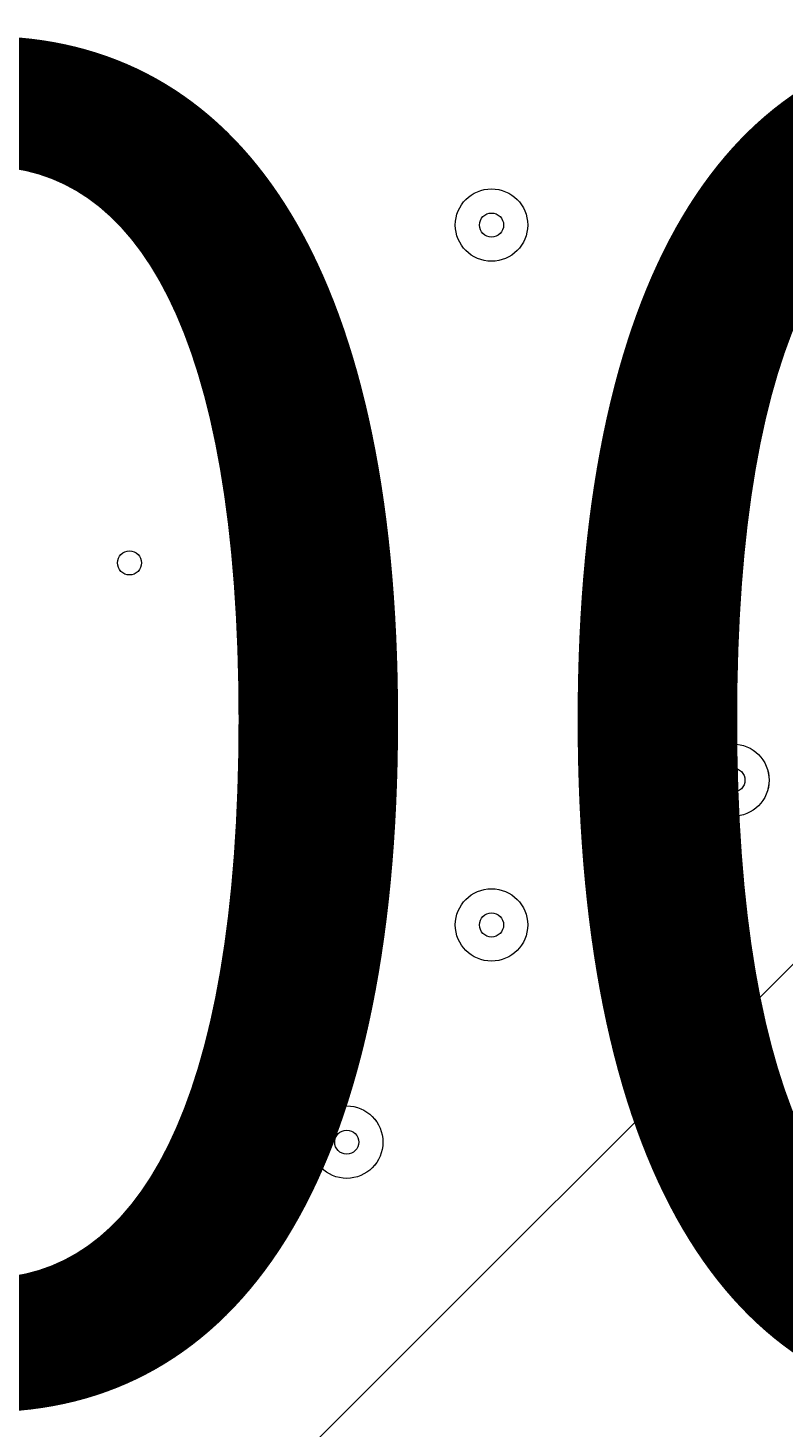
# Model space of a CAD drawing. Units: millimetres. Extents: x -3419 to 9519, y -9114 to 534.
# Drawn here: x 3522 to 3622, y -4385 to -4201 of the extents above; entities that cross this region are included whole.
import ezdxf

# ---------------------------------------------------------------- set-up
doc = ezdxf.new("R2010")
doc.units = ezdxf.units.MM
doc.header["$MEASUREMENT"] = 0
doc.layers.add('Work Layer', color=7, linetype='Continuous', lineweight=0)

msp = doc.modelspace()

# ---------------------------------------------------------------- linework, layer by layer
at = {"layer": 'Work Layer', "color": 1, "lineweight": 9}
msp.add_open_spline([(7198.71, -2051.61), (7198.71, -2051.61), (6953.01, -2051.61), (6953.01, -2051.61), (6678.36, -1744.84), (6279.45, -1551.63), (5835.27, -1551.63), (5835.27, -1551.63), (5037.62, -1551.63), (5037.62, -1551.63), (4751.99, -1014.32), (4186.75, -648.3), (3535.81, -648.3), (2769.06, -648.3), (2121.09, -1156.01), (1909.19, -1853.52), (1775.06, -2005.93), (1671.38, -2185.64), (1607.64, -2383.42), (1424.7, -2308.32), (1231.3, -2270.89), (1038.35, -2270.89), (757.7, -2270.89), (478.16, -2349.61), (233.84, -2504.85), (14.39, -2644.28), (-160.98, -2835.77), (-280.86, -3057.39), (-892.58, -3314.76), (-1322.12, -3919.67), (-1322.12, -4624.98), (-1322.12, -4624.98), (-1322.12, -7406.27), (-1322.12, -7406.27), (-1322.12, -8345.16), (-561.02, -9106.29), (377.88, -9106.29), (377.88, -9106.29), (689.02, -9106.29), (689.02, -9106.29), (1627.91, -9106.29), (2389.02, -8345.16), (2389.02, -7406.27), (2389.02, -7406.27), (2389.02, -6555.1), (2389.02, -6555.1), (2607.06, -6678.69), (2858.89, -6749.6), (3127.42, -6749.6), (3127.42, -6749.6), (3939.4, -6749.6), (3939.4, -6749.6), (4767.84, -6749.6), (5439.39, -6078.05), (5439.39, -5249.61), (5439.39, -5249.61), (5439.39, -5150.25), (5439.39, -5150.25), (5439.39, -5150.25), (5835.27, -5150.25), (5835.27, -5150.25), (6279.45, -5150.25), (6678.36, -4957.04), (6953.01, -4650.27), (6953.01, -4650.27), (7198.71, -4650.27), (7198.71, -4650.27), (7750.99, -4650.27), (8198.71, -4202.54), (8198.71, -3650.26), (8198.71, -3650.26), (8198.71, -3051.62), (8198.71, -3051.62), (8198.71, -2499.34), (7750.99, -2051.61), (7198.71, -2051.61)], degree=3, knots=[0, 0, 0, 0, 1, 1, 1, 2, 2, 2, 3, 3, 3, 4, 4, 4, 5, 5, 5, 6, 6, 6, 7, 7, 7, 8, 8, 8, 9, 9, 9, 10, 10, 10, 11, 11, 11, 12, 12, 12, 13, 13, 13, 14, 14, 14, 15, 15, 15, 16, 16, 16, 17, 17, 17, 18, 18, 18, 19, 19, 19, 20, 20, 20, 21, 21, 21, 22, 22, 22, 23, 23, 23, 24, 24, 24, 25, 25, 25, 25], dxfattribs=at)
at = {"layer": 'Work Layer', "color": 253, "lineweight": 9}
for points, knots in [([(6315.75, -1630.71), (6315.75, -1630.71), (5184.99, -2761.47), (5184.99, -2761.47), (5033.42, -3368.34), (4555.86, -3845.91), (3948.98, -3997.48), (3948.98, -3997.48), (2389.02, -5557.44), (2389.02, -5557.44), (2389.02, -5557.44), (2389.02, -6128.13), (2389.02, -6128.13), (2389.02, -6128.13), (2396.14, -6131.48), (2396.14, -6131.48), (2425.2, -6145.17), (2454.64, -6157.59), (2484.27, -6169.3), (2484.27, -6169.3), (6772.62, -1880.95), (6772.62, -1880.95), (6637.5, -1772.63), (6483.28, -1687.35), (6315.75, -1630.71)], [0, 0, 0, 0, 1, 1, 1, 2, 2, 2, 3, 3, 3, 4, 4, 4, 5, 5, 5, 6, 6, 6, 7, 7, 7, 8, 8, 8, 8]), ([(7100.35, -2246.11), (7100.35, -2246.11), (3073.3, -6273.16), (3073.3, -6273.16), (3340.71, -6266.37), (3605.81, -6188.97), (3838.84, -6041.15), (4120.7, -5862.35), (4329.74, -5597.64), (4442.02, -5293.39), (4562.39, -5259.62), (4676.57, -5211.26), (4782.64, -5150.25), (4782.64, -5150.25), (4903.32, -5150.25), (4903.32, -5150.25), (4903.32, -5150.25), (7304.69, -2748.88), (7304.69, -2748.88), (7267.43, -2567.05), (7196.92, -2397.46), (7100.35, -2246.11)], [0, 0, 0, 0, 1, 1, 1, 2, 2, 2, 3, 3, 3, 4, 4, 4, 5, 5, 5, 6, 6, 6, 7, 7, 7, 7])]:
    msp.add_open_spline(points, degree=3, knots=knots, dxfattribs=at)
at = {"layer": 'Work Layer', "color": 7, "lineweight": 9}
for points in [[(3583.03, -4231.28), (3585.66, -4231.28), (3587.79, -4229.14), (3587.79, -4226.51), (3587.79, -4223.88), (3585.66, -4221.75), (3583.03, -4221.75), (3580.4, -4221.75), (3578.27, -4223.88), (3578.27, -4226.51), (3578.27, -4229.14), (3580.4, -4231.28), (3583.03, -4231.28)], [(3583.03, -4221.75), (3580.4, -4221.75), (3578.27, -4223.88), (3578.27, -4226.51), (3578.27, -4229.14), (3580.4, -4231.27), (3583.03, -4231.28), (3585.66, -4231.28), (3587.79, -4229.14), (3587.79, -4226.51), (3587.79, -4223.88), (3585.66, -4221.75), (3583.03, -4221.75)], [(3583.03, -4224.93), (3582.16, -4224.93), (3581.44, -4225.64), (3581.44, -4226.51), (3581.44, -4227.39), (3582.16, -4228.1), (3583.03, -4228.1), (3583.91, -4228.1), (3584.62, -4227.39), (3584.62, -4226.51), (3584.62, -4225.64), (3583.91, -4224.93), (3583.03, -4224.93)], [(3614.78, -4247.15), (3617.41, -4247.15), (3619.54, -4245.02), (3619.54, -4242.39), (3619.54, -4239.76), (3617.41, -4237.63), (3614.78, -4237.63), (3612.15, -4237.63), (3610.02, -4239.76), (3610.02, -4242.39), (3610.02, -4245.02), (3612.15, -4247.15), (3614.78, -4247.15)], [(3614.78, -4237.63), (3612.15, -4237.63), (3610.02, -4239.76), (3610.02, -4242.39), (3610.02, -4245.02), (3612.15, -4247.15), (3614.78, -4247.15), (3617.41, -4247.15), (3619.55, -4245.02), (3619.55, -4242.39), (3619.55, -4239.76), (3617.41, -4237.63), (3614.78, -4237.63)], [(3614.78, -4240.8), (3613.91, -4240.8), (3613.2, -4241.51), (3613.2, -4242.39), (3613.2, -4243.26), (3613.91, -4243.98), (3614.78, -4243.98), (3615.66, -4243.98), (3616.37, -4243.27), (3616.37, -4242.39), (3616.37, -4241.51), (3615.66, -4240.8), (3614.78, -4240.8)], [(3535.41, -4272.55), (3536.28, -4272.55), (3536.99, -4271.84), (3536.99, -4270.96), (3536.99, -4270.09), (3536.28, -4269.38), (3535.41, -4269.38), (3534.53, -4269.38), (3533.82, -4270.09), (3533.82, -4270.96), (3533.82, -4271.84), (3534.53, -4272.55), (3535.41, -4272.55)], [(3614.78, -4304.3), (3617.41, -4304.3), (3619.54, -4302.17), (3619.54, -4299.54), (3619.54, -4296.91), (3617.41, -4294.78), (3614.78, -4294.78), (3612.15, -4294.78), (3610.02, -4296.91), (3610.02, -4299.54), (3610.02, -4302.17), (3612.15, -4304.3), (3614.78, -4304.3)], [(3614.78, -4294.78), (3612.15, -4294.78), (3610.02, -4296.91), (3610.02, -4299.54), (3610.02, -4302.17), (3612.15, -4304.3), (3614.78, -4304.3), (3617.41, -4304.3), (3619.55, -4302.17), (3619.55, -4299.54), (3619.55, -4296.91), (3617.41, -4294.78), (3614.78, -4294.78)], [(3614.78, -4297.95), (3613.91, -4297.95), (3613.2, -4298.66), (3613.2, -4299.54), (3613.2, -4300.41), (3613.91, -4301.13), (3614.78, -4301.13), (3615.66, -4301.13), (3616.37, -4300.42), (3616.37, -4299.54), (3616.37, -4298.66), (3615.66, -4297.95), (3614.78, -4297.95)], [(3583.03, -4323.35), (3585.66, -4323.35), (3587.79, -4321.22), (3587.79, -4318.59), (3587.79, -4315.96), (3585.66, -4313.83), (3583.03, -4313.83), (3580.4, -4313.83), (3578.27, -4315.96), (3578.27, -4318.59), (3578.27, -4321.22), (3580.4, -4323.35), (3583.03, -4323.35)], [(3583.03, -4313.83), (3580.4, -4313.83), (3578.27, -4315.96), (3578.27, -4318.59), (3578.27, -4321.22), (3580.4, -4323.35), (3583.03, -4323.35), (3585.66, -4323.35), (3587.79, -4321.22), (3587.79, -4318.59), (3587.79, -4315.96), (3585.66, -4313.83), (3583.03, -4313.83)], [(3583.03, -4317), (3582.16, -4317), (3581.44, -4317.71), (3581.44, -4318.59), (3581.44, -4319.47), (3582.16, -4320.18), (3583.03, -4320.18), (3583.91, -4320.18), (3584.62, -4319.47), (3584.62, -4318.59), (3584.62, -4317.71), (3583.91, -4317), (3583.03, -4317)], [(3563.98, -4351.93), (3566.61, -4351.93), (3568.74, -4349.8), (3568.74, -4347.16), (3568.74, -4344.53), (3566.61, -4342.4), (3563.98, -4342.4), (3561.35, -4342.4), (3559.22, -4344.53), (3559.22, -4347.16), (3559.22, -4349.8), (3561.35, -4351.93), (3563.98, -4351.93)], [(3563.98, -4342.4), (3561.35, -4342.4), (3559.22, -4344.53), (3559.22, -4347.16), (3559.22, -4349.79), (3561.35, -4351.93), (3563.98, -4351.93), (3566.61, -4351.93), (3568.75, -4349.8), (3568.75, -4347.16), (3568.75, -4344.53), (3566.61, -4342.4), (3563.98, -4342.4)], [(3614.78, -4351.93), (3617.41, -4351.93), (3619.54, -4349.8), (3619.54, -4347.16), (3619.54, -4344.53), (3617.41, -4342.4), (3614.78, -4342.4), (3612.15, -4342.4), (3610.02, -4344.53), (3610.02, -4347.16), (3610.02, -4349.8), (3612.15, -4351.93), (3614.78, -4351.93)], [(3614.78, -4342.4), (3612.15, -4342.4), (3610.02, -4344.53), (3610.02, -4347.16), (3610.02, -4349.79), (3612.15, -4351.93), (3614.78, -4351.93), (3617.41, -4351.93), (3619.55, -4349.8), (3619.55, -4347.16), (3619.55, -4344.53), (3617.41, -4342.4), (3614.78, -4342.4)], [(3563.98, -4345.58), (3563.11, -4345.58), (3562.4, -4346.29), (3562.4, -4347.16), (3562.4, -4348.04), (3563.11, -4348.75), (3563.98, -4348.75), (3564.86, -4348.75), (3565.57, -4348.04), (3565.57, -4347.16), (3565.57, -4346.29), (3564.86, -4345.58), (3563.98, -4345.58)], [(3614.78, -4345.58), (3613.91, -4345.58), (3613.2, -4346.29), (3613.2, -4347.16), (3613.2, -4348.04), (3613.91, -4348.75), (3614.78, -4348.75), (3615.66, -4348.75), (3616.37, -4348.04), (3616.37, -4347.16), (3616.37, -4346.29), (3615.66, -4345.58), (3614.78, -4345.58)]]:
    msp.add_open_spline(points, degree=3, knots=[0, 0, 0, 0, 1, 1, 1, 2, 2, 2, 3, 3, 3, 4, 4, 4, 4], dxfattribs=at)

# ---------------------------------------------------------------- texts
at = {"layer": 'Work Layer', "insert": (3317.67, -4379.59), "char_height": 0.2, "attachment_point": 7}
msp.add_mtext('\\C7;\\FArial|b0|i0|c1;\\H174.836667;\\W1.000000;900', dxfattribs=at)

doc.saveas('drawing.dxf')
